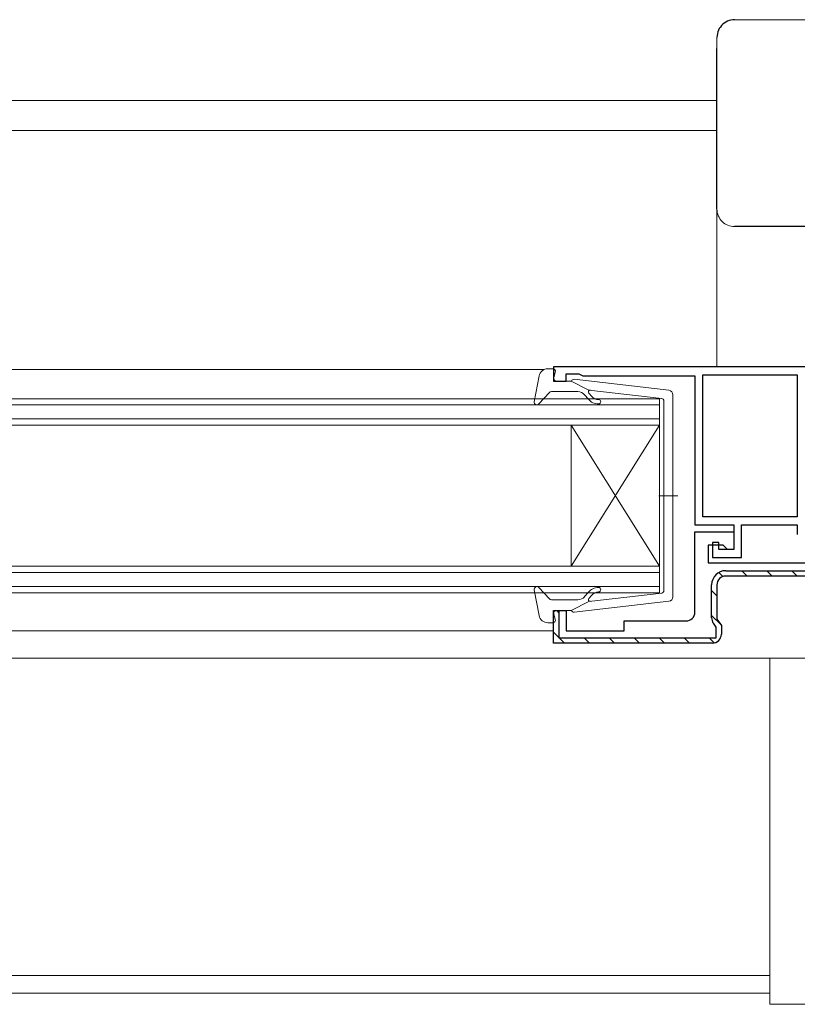
# Model space of a CAD drawing. Extents: x 0 to 793, y 0 to 564.
# Drawn here: x 550 to 638, y 99 to 211 of the extents above; entities that cross this region are included whole.
import ezdxf

# ---------------------------------------------------------------- set-up
doc = ezdxf.new("R2010")
doc.units = 0
for name, color, linetype in [('YKK_11', 7, 'CONTINUOUS'), ('YKK_12', 2, 'CONTINUOUS'), ('YKK_13', 4, 'CONTINUOUS')]:
    doc.layers.add(name, color=color, linetype=linetype)

msp = doc.modelspace()

# ---------------------------------------------------------------- linework, layer by layer
at = {"layer": 'YKK_11', "color": 7, "linetype": 'Continuous', "lineweight": 30}
for p, q in [((610.6, 171.19), (610.6, 169.59)), ((647.6, 171.19), (610.6, 171.19)), ((612, 170.39), (613.46, 170.39)), ((612, 169.59), (612, 170.39)), ((613.46, 170.39), (613.68, 170.29)), ((613.68, 170.29), (613.9, 170.19)), ((613.9, 170.19), (626.6, 170.19)), ((626.6, 170.19), (626.6, 153.29)), ((627.5, 170.29), (638.2, 170.29)), ((627.5, 154.19), (627.5, 170.29)), ((627.5, 154.19), (627.5, 170.29)), ((638.2, 170.29), (638.2, 154.19)), ((610.6, 169.59), (612, 169.59)), ((638.2, 154.19), (627.5, 154.19)), ((626.6, 153.29), (631, 153.29)), ((631, 153.29), (631, 150.49)), ((631.9, 153.29), (638.2, 153.29)), ((631.9, 149.59), (631.9, 153.29)), ((638.2, 153.29), (638.2, 152.19)), ((626.6, 152.49), (631, 152.49)), ((626.6, 143.39), (626.6, 152.49)), ((631, 152.49), (631, 150.49)), ((628.1, 150.99), (628.1, 148.99)), ((629.8, 150.99), (628.1, 150.99)), ((628.6, 151.29), (628.6, 149.59)), ((629.3, 151.29), (628.6, 151.29)), ((629.3, 150.49), (629.3, 151.29)), ((630.3, 150.49), (629.8, 150.99)), ((628.6, 149.59), (631.9, 149.59)), ((631, 150.49), (629.3, 150.49)), ((631, 150.49), (630.3, 150.49)), ((628.1, 148.99), (647.1, 148.99)), ((630.1, 148.09), (642.1, 148.09)), ((642.1, 147.49), (630.1, 147.49)), ((642.1, 147.49), (630.1, 147.49)), ((628.5, 142.76), (628.5, 146.49)), ((629.1, 146.49), (629.1, 142.6)), ((629.1, 146.49), (629.1, 142.6)), ((610.6, 143.59), (612, 143.59)), ((610.6, 139.89), (610.6, 143.59)), ((610.6, 143.59), (611.2, 143.59)), ((610.6, 139.89), (610.6, 143.59)), ((611.2, 143.59), (611.2, 140.49)), ((612, 143.59), (612, 141.29)), ((618.6, 142.39), (625.6, 142.39)), ((618.6, 141.29), (618.6, 142.39)), ((629, 141.7), (628.7, 142.13)), ((629.1, 142.6), (629.6, 141.89)), ((629.1, 142.6), (629.6, 141.89)), ((629.6, 141.89), (629.6, 140.89)), ((629.6, 141.89), (629.6, 140.89)), ((612, 141.29), (618.6, 141.29)), ((629, 140.49), (629, 141.7)), ((628.6, 139.89), (610.6, 139.89)), ((628.6, 139.89), (610.6, 139.89)), ((611.2, 140.49), (629, 140.49))]:
    msp.add_line(p, q, dxfattribs=at)
at = {"layer": 'YKK_11', "color": 7}
for p, q in [((629.75, 147.42), (629.31, 147.87)), ((632.52, 147.49), (631.92, 148.09)), ((635.35, 147.49), (634.75, 148.09)), ((638.18, 147.49), (637.58, 148.09)), ((629.1, 145.25), (628.5, 145.85)), ((611.2, 143.35), (610.98, 143.57)), ((629.53, 141.99), (628.5, 143.02)), ((611.2, 140.52), (610.6, 141.12)), ((611.84, 139.89), (611.24, 140.49)), ((614.66, 139.89), (614.06, 140.49)), ((617.49, 139.89), (616.89, 140.49)), ((620.32, 139.89), (619.72, 140.49)), ((623.15, 139.89), (622.55, 140.49)), ((625.98, 139.89), (625.38, 140.49)), ((628.79, 139.91), (628.21, 140.49))]:
    msp.add_line(p, q, dxfattribs=at)
at = {"layer": 'YKK_11', "color": 7, "linetype": 'Continuous', "lineweight": 30}
for centre, radius, start, end in [((630.1, 146.49), 1.6, 90, 180), ((630.1, 146.49), 1, 90, 180), ((630.1, 146.49), 1, 90, 180), ((625.6, 143.39), 1, 270, 360), ((629.6, 142.76), 1.1, 180, 215), ((628.6, 140.89), 1, 270, 360), ((628.6, 140.89), 1, 270, 360)]:
    msp.add_arc(centre, radius, start, end, dxfattribs=at)
at = {"layer": 'YKK_12', "color": 2, "linetype": 'Continuous', "lineweight": 13}
for p, q in [((629.1, 201.39), (536.6, 201.39)), ((629.1, 197.99), (536.6, 197.99)), ((531.21, 170.89), (609.5, 170.89)), ((518.11, 167.59), (622.6, 167.59)), ((622.6, 167.59), (622.6, 164.59)), ((622.6, 166.89), (518.11, 166.89)), ((518.11, 165.29), (622.6, 165.29)), ((622.6, 164.59), (518.11, 164.59)), ((622.6, 148.59), (612.6, 164.59)), ((622.6, 164.59), (612.6, 148.59)), ((612.6, 164.59), (612.6, 148.59)), ((622.6, 164.59), (622.6, 148.59)), ((518.11, 148.59), (622.6, 148.59)), ((622.6, 148.59), (622.6, 145.59)), ((622.6, 147.89), (518.11, 147.89)), ((518.11, 146.29), (622.6, 146.29)), ((622.6, 145.59), (518.11, 145.59)), ((530.1, 141.29), (610.6, 141.29)), ((376.3, 138.19), (648.91, 138.19)), ((390.11, 102.19), (635.1, 102.19)), ((390.11, 100.19), (635.1, 100.19))]:
    msp.add_line(p, q, dxfattribs=at)
at = {"layer": 'YKK_13', "color": 4, "linetype": 'Continuous'}
for p, q in [((629.62, 209.89), (629.49, 209.72)), ((629.77, 210.04), (629.62, 209.89)), ((629.93, 210.17), (629.77, 210.04)), ((630.1, 210.28), (629.93, 210.17)), ((630.29, 210.38), (630.1, 210.28)), ((630.49, 210.45), (630.29, 210.38)), ((630.69, 210.51), (630.49, 210.45)), ((630.9, 210.54), (630.69, 210.51)), ((631.1, 210.55), (630.9, 210.54)), ((629.12, 208.76), (629.1, 208.55)), ((629.15, 208.96), (629.12, 208.76)), ((629.2, 209.17), (629.15, 208.96)), ((629.28, 209.36), (629.2, 209.17)), ((629.37, 209.55), (629.28, 209.36)), ((629.49, 209.72), (629.37, 209.55)), ((629.1, 198.19), (629.1, 207.29)), ((629.1, 189.09), (629.1, 198.19)), ((641.45, 187.09), (631.1, 187.09))]:
    msp.add_line(p, q, dxfattribs=at)
at = {"layer": 'YKK_13', "color": 4, "linetype": 'Continuous', "lineweight": 13}
for p, q in [((631.1, 210.55), (651.8, 210.55)), ((629.1, 207.29), (629.1, 208.55)), ((629.1, 188.42), (629.1, 189.09)), ((629.1, 182.99), (629.1, 188.42)), ((629.1, 171.19), (629.1, 182.99)), ((609.94, 170.99), (610.5, 170.99)), ((608.95, 170.17), (608.41, 167.24)), ((610.62, 169.97), (610.79, 170.61)), ((623.66, 168.54), (612.92, 169.79)), ((612.6, 169.59), (610.9, 169.59)), ((612.6, 169.59), (614.6, 168.57)), ((622.84, 167.62), (614.6, 168.57)), ((610.12, 168.29), (608.93, 166.99)), ((613.34, 168.39), (610.34, 168.39)), ((614.53, 167.52), (614.1, 168.03)), ((614.59, 168.23), (614.91, 167.85)), ((624.1, 145.13), (624.1, 168.04)), ((623.1, 167.32), (623.1, 156.59)), ((622.53, 156.59), (624.66, 156.59)), ((623.1, 145.86), (623.1, 156.59)), ((608.95, 143.01), (608.41, 145.93)), ((610.12, 144.89), (608.93, 146.19)), ((614.53, 145.65), (614.1, 145.15)), ((614.59, 144.95), (614.91, 145.33)), ((622.84, 145.56), (614.6, 144.6)), ((613.34, 144.79), (610.34, 144.79)), ((612.6, 143.59), (614.6, 144.6)), ((623.66, 144.64), (612.92, 143.39)), ((610.62, 143.21), (610.79, 142.57)), ((612.6, 143.59), (610.9, 143.59)), ((609.94, 142.19), (610.5, 142.19)), ((635.1, 138.19), (645.1, 138.19)), ((635.1, 98.94), (635.1, 138.19)), ((645.1, 98.94), (635.1, 98.94))]:
    msp.add_line(p, q, dxfattribs=at)
for centre, radius, start, end in [((631.1, 189.09), 2, 180.0393, 270.0393), ((609.94, 169.99), 1, 90, 169.4879), ((610.5, 170.69), 0.3, 344.4346, 90), ((610.9, 169.89), 0.3, 164.4346, 270), ((612.89, 169.49), 0.3, 83.3791, 160.5288), ((614.74, 168.36), 0.2, 83.3791, 220), ((623.6, 168.04), 0.5, 0, 83.3791), ((610.34, 168.09), 0.3, 90, 137.6447), ((613.34, 167.39), 1, 40, 90), ((615.68, 168.49), 1.5, 220, 270), ((615.68, 168.49), 1, 220, 270), ((615.68, 167.24), 0.25, 270, 90), ((622.8, 167.32), 0.3, 0, 83.3791), ((608.7, 167.19), 0.3, 169.4879, 317.6447), ((608.7, 145.99), 0.3, 42.3553, 190.5121), ((613.34, 145.79), 1, 270, 320), ((615.68, 144.69), 1.5, 90, 140), ((615.68, 144.69), 1, 90, 140), ((615.68, 145.94), 0.25, 270, 90), ((622.8, 145.86), 0.3, 276.6209, 0), ((623.6, 145.13), 0.5, 276.6209, 0), ((610.34, 145.09), 0.3, 222.3553, 270), ((614.74, 144.82), 0.2, 140, 276.6209), ((609.94, 143.19), 1, 190.5121, 270), ((610.9, 143.29), 0.3, 90, 195.5654), ((612.89, 143.69), 0.3, 199.4712, 276.6209), ((610.5, 142.49), 0.3, 270, 15.5654)]:
    msp.add_arc(centre, radius, start, end, dxfattribs=at)

doc.saveas('drawing.dxf')
